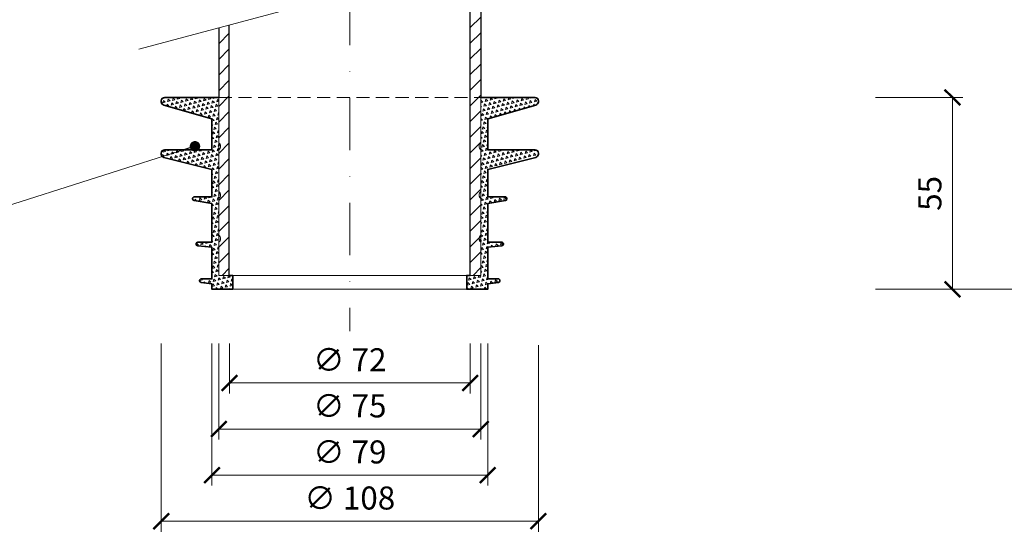
# Model space of a CAD drawing. Units: millimetres. Extents: x -4615 to 6703, y 5802 to 22714.
# Drawn here: x 1149 to 1431, y 11179 to 11327 of the extents above; entities that cross this region are included whole.
import ezdxf

# ---------------------------------------------------------------- set-up
doc = ezdxf.new("R2010")
doc.units = ezdxf.units.MM
doc.linetypes.add('DASHDOT2', pattern=[0.5, 0.25, -0.125, 0, -0.125])
doc.linetypes.add('HIDDEN2', pattern=[0.1875, 0.125, -0.0625])
doc.layers.get('DEFPOINTS').update_dxf_attribs({"color": 254, "lineweight": 30})
for name, color, linetype, lineweight in [('TOPWET_KOTY', 30, 'Continuous', 13), ('TOPWET_TENKOU', 142, 'Continuous', 13), ('TOPWET_TLUSTOU', 142, 'Continuous', 30), ('TOPWET_ZAKLAD_TENKOU', 142, 'Continuous', 15), ('TOPWET_ZAKLD_TLUSTOU', 142, 'Continuous', 35), ('TOPWET_ČEŠTINA', 225, 'Continuous', 13)]:
    doc.layers.add(name, color=color, linetype=linetype, lineweight=lineweight)
doc.styles.add('REGULAR_ARIAL_NARROW', font='ARIALN.TTF')
doc.dimstyles.new('ISO-TW 1-3', dxfattribs={"dimscale": 3, "dimtxt": 2.2, "dimasz": 1.5, "dimexe": 1, "dimexo": 0, "dimgap": 0.75, "dimtad": 1, "dimdec": 0, "dimtxsty": 'REGULAR_ARIAL_NARROW', "dimblk": 'ARCHTICK', "dimcen": 0.5, "dimclrd": 256, "dimclre": 256, "dimclrt": 256, "dimadec": 0, "dimazin": 0, "dimtfac": 1, "dimtdec": 0, "dimtmove": 1, "dimatfit": 3, "dimldrblk": 'DOT', "dimfxl": 1, "dimtfill": 1, "dimtzin": 0, "dimlwd": -1, "dimlwe": -1, "dimarcsym": 0})
pattern_1 = [(45, (20421.0296, 31909.338), (-2.24506403, 2.24506403), [])]

# ---------------------------------------------------------------- blocks, each defined once
blk = doc.blocks.new('_ArchTick')
at = {"color": 0, "linetype": 'ByBlock', "const_width": 0.15}
blk.add_lwpolyline([(-0.5, -0.5), (0.5, 0.5)], dxfattribs=at)
blk = doc.blocks.new('*D356')
at = {"layer": 'DEFPOINTS', "color": 0, "ltscale": 40, "transparency": 16777216}
for p in [(1382.32, 11462.97), (1393.98, 11249.81), (1437.04, 11249.81)]:
    blk.add_point(p, dxfattribs=at)
at = {"layer": 'TOPWET_KOTY', "ltscale": 40, "transparency": 16777216}
for p, q in [((1382.32, 11462.97), (1440.04, 11462.97)), ((1437.04, 11462.97), (1437.04, 11249.81)), ((1393.98, 11249.81), (1440.04, 11249.81))]:
    blk.add_line(p, q, dxfattribs=at)
at = {"layer": 'TOPWET_KOTY', "ltscale": 40, "transparency": 16777216, "xscale": 4.5, "yscale": 4.5, "zscale": 4.5}
for p, rotation in [((1437.04, 11462.97), 90), ((1437.04, 11249.81), 270)]:
    blk.add_blockref('_ArchTick', p, dxfattribs=dict(at, rotation=rotation))
at = {"layer": 'TOPWET_KOTY', "ltscale": 40, "transparency": 16777216, "insert": (1431.42, 11356.39), "char_height": 6.6, "attachment_point": 5, "rotation": 90, "style": 'REGULAR_ARIAL_NARROW', "bg_fill": 3, "box_fill_scale": 1.1, "bg_fill_color": 256, "bg_fill_true_color": 13158600, "bg_fill_transparency": 0}
blk.add_mtext('400', dxfattribs=at)
blk = doc.blocks.new('_Dot')
at = {"color": 0, "linetype": 'ByBlock', "lineweight": -2}
blk.add_line((-0.5, 0), (-1, 0), dxfattribs=at)
at = {"color": 0, "linetype": 'ByBlock', "const_width": 0.5}
blk.add_lwpolyline([(-0.25, 0, 1), (0.25, 0, 1)], format="xyb", close=True, dxfattribs=at)
blk = doc.blocks.new('*D360')
at = {"layer": 'DEFPOINTS', "color": 0, "ltscale": 40, "transparency": 16777216}
for p in [(1393.98, 11304.81), (1415.97, 11304.81), (1393.98, 11249.81)]:
    blk.add_point(p, dxfattribs=at)
at = {"layer": 'TOPWET_KOTY', "ltscale": 40, "transparency": 16777216}
for p, q in [((1393.98, 11304.81), (1418.97, 11304.81)), ((1415.97, 11249.81), (1415.97, 11304.81)), ((1393.98, 11249.81), (1418.97, 11249.81))]:
    blk.add_line(p, q, dxfattribs=at)
at = {"layer": 'TOPWET_KOTY', "ltscale": 40, "transparency": 16777216, "xscale": 4.5, "yscale": 4.5, "zscale": 4.5}
for p, rotation in [((1415.97, 11304.81), 90), ((1415.97, 11249.81), 270)]:
    blk.add_blockref('_ArchTick', p, dxfattribs=dict(at, rotation=rotation))
at = {"layer": 'TOPWET_KOTY', "ltscale": 40, "transparency": 16777216, "insert": (1410.36, 11277.31), "char_height": 6.6, "attachment_point": 5, "rotation": 90, "style": 'REGULAR_ARIAL_NARROW', "bg_fill": 3, "box_fill_scale": 1.1, "bg_fill_color": 256, "bg_fill_true_color": 13158600, "bg_fill_transparency": 0}
blk.add_mtext('55', dxfattribs=at)
blk = doc.blocks.new('*U1059')
at = {"layer": 'TOPWET_ZAKLAD_TENKOU', "ltscale": 40}
h = blk.add_hatch(dxfattribs=at)
h.set_pattern_fill('TRIANG', color=256, scale=0.15, angle=75)
edge = h.paths.add_edge_path()
edge.add_line((-37.5, 24), (-37.5, 36))
edge.add_arc((-38.25, 37), 1.25, 306.8699, 413.1301)
edge.add_line((-37.5, 38), (-37.5, 51))
edge.add_line((-37.5, 51), (-53, 51))
edge.add_arc((-53, 50), 1, 90, 180)
edge.add_line((-54, 50), (-54, 49.75))
edge.add_arc((-53, 49.75), 1, 180, 254.0546)
edge.add_line((-53.27, 48.79), (-39.5, 44.86))
edge.add_line((-39.5, 44.86), (-39.5, 36))
edge.add_line((-39.5, 36), (-53, 36))
edge.add_arc((-53, 35), 1, 90, 180)
edge.add_line((-54, 35), (-54, 34.78))
edge.add_arc((-53, 34.78), 1, 180, 255.9638)
edge.add_line((-53.24, 33.81), (-39.5, 30.38))
edge.add_line((-39.5, 30.38), (-39.5, 22.5))
edge.add_line((-39.5, 22.5), (-44.5, 22.5))
edge.add_arc((-44.5, 22), 0.5, 90, 180)
edge.add_line((-45, 22), (-45, 21.92))
edge.add_arc((-44.5, 21.92), 0.5, 180, 260.5377)
edge.add_line((-44.58, 21.43), (-39.5, 20.58))
edge.add_line((-39.5, 20.58), (-39.5, 9.5))
edge.add_line((-39.5, 9.5), (-43.5, 9.5))
edge.add_arc((-43.5, 9), 0.5, 90, 180)
edge.add_line((-44, 9), (-44, 8.95))
edge.add_arc((-43.5, 8.95), 0.5, 180, 264.2894)
edge.add_line((-43.55, 8.45), (-39.5, 8.05))
edge.add_line((-39.5, 8.05), (-39.5, -1))
edge.add_line((-39.5, -1), (-42.5, -1))
edge.add_arc((-42.5, -1.5), 0.5, 90, 180)
edge.add_line((-43, -1.5), (-43, -1.56))
edge.add_arc((-42.5, -1.56), 0.5, 180, 262.875)
edge.add_line((-42.56, -2.05), (-39.5, -2.44))
edge.add_line((-39.5, -2.44), (-39.5, -4))
edge.add_line((-39.5, -4), (-33.5, -4))
edge.add_line((-33.5, -4), (-33.5, 0))
edge.add_line((-33.5, 0), (-37.5, 0))
edge.add_line((-37.5, 0), (-37.5, 9.5))
edge.add_arc((-38.25, 10.5), 1.25, 306.8699, 413.1301)
edge.add_line((-37.5, 11.5), (-37.5, 22))
edge.add_arc((-38.25, 23), 1.25, 306.8699, 413.1301)
h = blk.add_hatch(dxfattribs=at)
h.set_pattern_fill('TRIANG', color=256, scale=0.15, angle=75)
edge = h.paths.add_edge_path()
edge.add_line((37.5, 24), (37.5, 36))
edge.add_arc((38.25, 37), 1.25, 126.8699, 233.1301, ccw=False)
edge.add_line((37.5, 38), (37.5, 51))
edge.add_line((37.5, 51), (53, 51))
edge.add_arc((53, 50), 1, 0, 90, ccw=False)
edge.add_line((54, 50), (54, 49.75))
edge.add_arc((53, 49.75), 1, 285.9454, 360, ccw=False)
edge.add_line((53.27, 48.79), (39.5, 44.86))
edge.add_line((39.5, 44.86), (39.5, 36))
edge.add_line((39.5, 36), (53, 36))
edge.add_arc((53, 35), 1, 0, 90, ccw=False)
edge.add_line((54, 35), (54, 34.78))
edge.add_arc((53, 34.78), 1, 284.0362, 360, ccw=False)
edge.add_line((53.24, 33.81), (39.5, 30.38))
edge.add_line((39.5, 30.38), (39.5, 22.5))
edge.add_line((39.5, 22.5), (44.5, 22.5))
edge.add_arc((44.5, 22), 0.5, 0, 90, ccw=False)
edge.add_line((45, 22), (45, 21.92))
edge.add_arc((44.5, 21.92), 0.5, 279.4623, 360, ccw=False)
edge.add_line((44.58, 21.43), (39.5, 20.58))
edge.add_line((39.5, 20.58), (39.5, 9.5))
edge.add_line((39.5, 9.5), (43.5, 9.5))
edge.add_arc((43.5, 9), 0.5, 0, 90, ccw=False)
edge.add_line((44, 9), (44, 8.95))
edge.add_arc((43.5, 8.95), 0.5, -84.2894, 0, ccw=False)
edge.add_line((43.55, 8.45), (39.5, 8.05))
edge.add_line((39.5, 8.05), (39.5, -1))
edge.add_line((39.5, -1), (42.5, -1))
edge.add_arc((42.5, -1.5), 0.5, 0, 90, ccw=False)
edge.add_line((43, -1.5), (43, -1.56))
edge.add_arc((42.5, -1.56), 0.5, -82.875, 0, ccw=False)
edge.add_line((42.56, -2.05), (39.5, -2.44))
edge.add_line((39.5, -2.44), (39.5, -4))
edge.add_line((39.5, -4), (33.5, -4))
edge.add_line((33.5, -4), (33.5, 0))
edge.add_line((33.5, 0), (37.5, 0))
edge.add_line((37.5, 0), (37.5, 9.5))
edge.add_arc((38.25, 10.5), 1.25, 126.8699, 233.1301, ccw=False)
edge.add_line((37.5, 11.5), (37.5, 22))
edge.add_arc((38.25, 23), 1.25, 126.8699, 233.1301, ccw=False)
at = {"layer": 'TOPWET_ZAKLAD_TENKOU'}
for points in [[(-37.5, 24), (-37.5, 36, 0.5), (-37.5, 38), (-37.5, 51), (-53, 51, 0.414214), (-54, 50), (-54, 49.75, 0.33486), (-53.27, 48.79), (-39.5, 44.86), (-39.5, 36), (-53, 36, 0.414214), (-54, 35), (-54, 34.78, 0.344151), (-53.24, 33.81), (-39.5, 30.38), (-39.5, 22.5), (-44.5, 22.5, 0.414214), (-45, 22), (-45, 21.92, 0.366629), (-44.58, 21.43), (-39.5, 20.58), (-39.5, 9.5), (-43.5, 9.5, 0.414214), (-44, 9), (-44, 8.95, 0.385314), (-43.55, 8.45), (-39.5, 8.05), (-39.5, -1), (-42.5, -1, 0.414214), (-43, -1.5), (-43, -1.56, 0.378242), (-42.56, -2.05), (-39.5, -2.44), (-39.5, -4), (-33.5, -4), (-33.5, 0), (-37.5, 0), (-37.5, 9.5, 0.5), (-37.5, 11.5), (-37.5, 22, 0.5)], [(37.5, 24), (37.5, 36, -0.5), (37.5, 38), (37.5, 51), (53, 51, -0.414214), (54, 50), (54, 49.75, -0.33486), (53.27, 48.79), (39.5, 44.86), (39.5, 36), (53, 36, -0.414214), (54, 35), (54, 34.78, -0.344151), (53.24, 33.81), (39.5, 30.38), (39.5, 22.5), (44.5, 22.5, -0.414214), (45, 22), (45, 21.92, -0.366629), (44.58, 21.43), (39.5, 20.58), (39.5, 9.5), (43.5, 9.5, -0.414214), (44, 9), (44, 8.95, -0.385314), (43.55, 8.45), (39.5, 8.05), (39.5, -1), (42.5, -1, -0.414214), (43, -1.5), (43, -1.56, -0.378242), (42.56, -2.05), (39.5, -2.44), (39.5, -4), (33.5, -4), (33.5, 0), (37.5, 0), (37.5, 9.5, -0.5), (37.5, 11.5), (37.5, 22, -0.5)]]:
    blk.add_lwpolyline(points, format="xyb", close=True, dxfattribs=at)
at = {"layer": 'TOPWET_ZAKLAD_TENKOU', "linetype": 'HIDDEN2', "ltscale": 30}
blk.add_lwpolyline([(-37.5, 51), (37.5, 51)], dxfattribs=at)
at = {"layer": 'TOPWET_ZAKLAD_TENKOU'}
for points in [[(-33.5, 0), (33.5, 0)], [(-33.5, -4), (33.5, -4)]]:
    blk.add_lwpolyline(points, dxfattribs=at)
at = {"layer": 'TOPWET_ZAKLD_TLUSTOU'}
for points in [[(-37.5, 51), (-53, 51, 0.414214), (-54, 50), (-54, 49.75, 0.33486), (-53.27, 48.79), (-39.5, 44.86), (-39.5, 36), (-53, 36, 0.414214), (-54, 35), (-54, 34.78, 0.344151), (-53.24, 33.81), (-39.5, 30.38), (-39.5, 22.5), (-44.5, 22.5, 0.414214), (-45, 22), (-45, 21.92, 0.366629), (-44.58, 21.43), (-39.5, 20.58), (-39.5, 9.5), (-43.5, 9.5, 0.414214), (-44, 9), (-44, 8.95, 0.385314), (-43.55, 8.45), (-39.5, 8.05), (-39.5, -1), (-42.5, -1, 0.414214), (-43, -1.5), (-43, -1.56, 0.378242), (-42.56, -2.05), (-39.5, -2.44), (-39.5, -4), (-33.5, -4), (-33.5, 0), (-34.5, 0)], [(37.5, 51), (53, 51, -0.414214), (54, 50), (54, 49.75, -0.33486), (53.27, 48.79), (39.5, 44.86), (39.5, 36), (53, 36, -0.414214), (54, 35), (54, 34.78, -0.344151), (53.24, 33.81), (39.5, 30.38), (39.5, 22.5), (44.5, 22.5, -0.414214), (45, 22), (45, 21.92, -0.366629), (44.58, 21.43), (39.5, 20.58), (39.5, 9.5), (43.5, 9.5, -0.414214), (44, 9), (44, 8.95, -0.385314), (43.55, 8.45), (39.5, 8.05), (39.5, -1), (42.5, -1, -0.414214), (43, -1.5), (43, -1.56, -0.378242), (42.56, -2.05), (39.5, -2.44), (39.5, -4), (33.5, -4), (33.5, 0), (34.5, 0)]]:
    blk.add_lwpolyline(points, format="xyb", dxfattribs=at)
blk = doc.blocks.new('*D361')
at = {"layer": 'DEFPOINTS', "color": 0, "ltscale": 40, "transparency": 16777216}
for p in [(1205.89, 11234.32), (1280.89, 11234.32), (1280.89, 11209.75)]:
    blk.add_point(p, dxfattribs=at)
at = {"layer": 'TOPWET_KOTY', "ltscale": 40, "transparency": 16777216}
for p, q in [((1205.89, 11234.32), (1205.89, 11206.75)), ((1280.89, 11234.32), (1280.89, 11206.75)), ((1205.89, 11209.75), (1280.89, 11209.75))]:
    blk.add_line(p, q, dxfattribs=at)
at = {"layer": 'TOPWET_KOTY', "ltscale": 40, "transparency": 16777216, "xscale": 4.5, "yscale": 4.5, "zscale": 4.5, "rotation": 180}
blk.add_blockref('_ArchTick', (1205.89, 11209.75), dxfattribs=at)
at = {"layer": 'TOPWET_KOTY', "ltscale": 40, "transparency": 16777216, "xscale": 4.5, "yscale": 4.5, "zscale": 4.5}
blk.add_blockref('_ArchTick', (1280.89, 11209.75), dxfattribs=at)
at = {"layer": 'TOPWET_KOTY', "ltscale": 40, "transparency": 16777216, "insert": (1243.39, 11215.55), "char_height": 6.6, "attachment_point": 5, "style": 'REGULAR_ARIAL_NARROW', "bg_fill": 3, "box_fill_scale": 1.1, "bg_fill_color": 256, "bg_fill_true_color": 13158600, "bg_fill_transparency": 0}
blk.add_mtext('∅ 75', dxfattribs=at)
blk = doc.blocks.new('*D362')
at = {"layer": 'DEFPOINTS', "color": 0, "ltscale": 40, "transparency": 16777216}
for p in [(1208.9, 11234.32), (1277.88, 11234.32), (1277.88, 11222.96)]:
    blk.add_point(p, dxfattribs=at)
at = {"layer": 'TOPWET_KOTY', "ltscale": 40, "transparency": 16777216}
for p, q in [((1208.9, 11234.32), (1208.9, 11219.96)), ((1277.88, 11234.32), (1277.88, 11219.96)), ((1208.9, 11222.96), (1277.88, 11222.96))]:
    blk.add_line(p, q, dxfattribs=at)
at = {"layer": 'TOPWET_KOTY', "ltscale": 40, "transparency": 16777216, "xscale": 4.5, "yscale": 4.5, "zscale": 4.5, "rotation": 180}
blk.add_blockref('_ArchTick', (1208.9, 11222.96), dxfattribs=at)
at = {"layer": 'TOPWET_KOTY', "ltscale": 40, "transparency": 16777216, "xscale": 4.5, "yscale": 4.5, "zscale": 4.5}
blk.add_blockref('_ArchTick', (1277.88, 11222.96), dxfattribs=at)
at = {"layer": 'TOPWET_KOTY', "ltscale": 40, "transparency": 16777216, "insert": (1243.39, 11228.76), "char_height": 6.6, "attachment_point": 5, "style": 'REGULAR_ARIAL_NARROW', "bg_fill": 3, "box_fill_scale": 1.1, "bg_fill_color": 256, "bg_fill_true_color": 13158600, "bg_fill_transparency": 0}
blk.add_mtext('∅ 72', dxfattribs=at)
blk = doc.blocks.new('*D363')
at = {"layer": 'DEFPOINTS', "color": 0, "ltscale": 40, "transparency": 16777216}
for p in [(1203.89, 11234.32), (1282.89, 11234.32), (1282.89, 11196.54)]:
    blk.add_point(p, dxfattribs=at)
at = {"layer": 'TOPWET_KOTY', "ltscale": 40, "transparency": 16777216}
for p, q in [((1203.89, 11234.32), (1203.89, 11193.54)), ((1282.89, 11234.32), (1282.89, 11193.54)), ((1203.89, 11196.54), (1282.89, 11196.54))]:
    blk.add_line(p, q, dxfattribs=at)
at = {"layer": 'TOPWET_KOTY', "ltscale": 40, "transparency": 16777216, "xscale": 4.5, "yscale": 4.5, "zscale": 4.5, "rotation": 180}
blk.add_blockref('_ArchTick', (1203.89, 11196.54), dxfattribs=at)
at = {"layer": 'TOPWET_KOTY', "ltscale": 40, "transparency": 16777216, "xscale": 4.5, "yscale": 4.5, "zscale": 4.5}
blk.add_blockref('_ArchTick', (1282.89, 11196.54), dxfattribs=at)
at = {"layer": 'TOPWET_KOTY', "ltscale": 40, "transparency": 16777216, "insert": (1243.39, 11202.34), "char_height": 6.6, "attachment_point": 5, "style": 'REGULAR_ARIAL_NARROW', "bg_fill": 3, "box_fill_scale": 1.1, "bg_fill_color": 256, "bg_fill_true_color": 13158600, "bg_fill_transparency": 0}
blk.add_mtext('∅ 79', dxfattribs=at)
blk = doc.blocks.new('*D364')
at = {"layer": 'DEFPOINTS', "color": 0, "ltscale": 40, "transparency": 16777216}
for p in [(1189.39, 11234.28), (1297.39, 11233.77), (1297.39, 11183.33)]:
    blk.add_point(p, dxfattribs=at)
at = {"layer": 'TOPWET_KOTY', "ltscale": 40, "transparency": 16777216}
for p, q in [((1189.39, 11234.28), (1189.39, 11180.33)), ((1297.39, 11233.77), (1297.39, 11180.33)), ((1189.39, 11183.33), (1297.39, 11183.33))]:
    blk.add_line(p, q, dxfattribs=at)
at = {"layer": 'TOPWET_KOTY', "ltscale": 40, "transparency": 16777216, "xscale": 4.5, "yscale": 4.5, "zscale": 4.5, "rotation": 180}
blk.add_blockref('_ArchTick', (1189.39, 11183.33), dxfattribs=at)
at = {"layer": 'TOPWET_KOTY', "ltscale": 40, "transparency": 16777216, "xscale": 4.5, "yscale": 4.5, "zscale": 4.5}
blk.add_blockref('_ArchTick', (1297.39, 11183.33), dxfattribs=at)
at = {"layer": 'TOPWET_KOTY', "ltscale": 40, "transparency": 16777216, "insert": (1243.39, 11189.13), "char_height": 6.6, "attachment_point": 5, "style": 'REGULAR_ARIAL_NARROW', "bg_fill": 3, "box_fill_scale": 1.1, "bg_fill_color": 256, "bg_fill_true_color": 13158600, "bg_fill_transparency": 0}
blk.add_mtext('∅ 108', dxfattribs=at)

msp = doc.modelspace()

# ---------------------------------------------------------------- hatches: boundary and pattern name
at = {"layer": 'TOPWET_TENKOU', "linetype": 'Continuous', "ltscale": 40}
h = msp.add_hatch(dxfattribs=at)
h.set_pattern_fill('LINE', color=256, angle=45, style=0)
h.set_pattern_definition(pattern_1)
h.paths.add_polyline_path([(1280.88851, 11344.86051), (1277.88851, 11344.05666), (1277.88851, 11253.81238), (1280.88851, 11253.81238)])
h = msp.add_hatch(dxfattribs=at)
h.set_pattern_fill('LINE', color=256, angle=45, style=0)
h.set_pattern_definition(pattern_1)
h.paths.add_polyline_path([(1208.88827, 11325.5681), (1205.88827, 11324.76426), (1205.88827, 11253.81238), (1208.88827, 11253.81238)])

# ---------------------------------------------------------------- linework, layer by layer
at = {"layer": 'TOPWET_TENKOU', "ltscale": 40}
for points in [[(1183.01803, 11318.63619), (1303.75876, 11350.98857)], [(1277.88851, 11344.05666), (1277.88851, 11253.81238), (1280.88851, 11253.81238), (1280.88851, 11344.86051)], [(1208.88827, 11325.5681), (1208.88827, 11253.81238), (1205.88827, 11253.81238), (1205.88827, 11324.76426)]]:
    msp.add_lwpolyline(points, dxfattribs=at)
at = {"layer": 'TOPWET_TENKOU', "linetype": 'DASHDOT2', "ltscale": 60}
msp.add_lwpolyline([(1243.38839, 11334.81238), (1243.38839, 11237.81238)], dxfattribs=at)
at = {"layer": 'TOPWET_TLUSTOU', "ltscale": 40}
for points in [[(1277.88851, 11253.81238), (1277.88851, 11344.05666)], [(1280.88851, 11344.86051), (1280.88851, 11304.81238)], [(1205.88827, 11324.76426), (1205.88827, 11304.81238)], [(1208.88827, 11253.81238), (1208.88827, 11325.5681)]]:
    msp.add_lwpolyline(points, dxfattribs=at)

# ---------------------------------------------------------------- block references
at = {"layer": 'TOPWET_ZAKLAD_TENKOU'}
msp.add_blockref('*U1059', (1243.38839, 11253.81238), dxfattribs=at)

# ---------------------------------------------------------------- dimensions: what is measured, and where the dimension line sits
at = {"layer": 'TOPWET_KOTY', "ltscale": 40}
dim = msp.add_linear_dim(base=(1437.04206, 11249.81238), p1=(1382.3186, 11462.96592), p2=(1393.98071, 11249.81238), angle=90, text='400', dimstyle='ISO-TW 1-3', dxfattribs=at)
dim.commit()
dim.dimension.update_dxf_attribs({"geometry": '*D356', "text_midpoint": (1431.42228, 11356.38915)})
dim = msp.add_linear_dim(base=(1280.88851, 11209.74857), p1=(1205.88827, 11234.31579), p2=(1280.88851, 11234.31579), text='∅ <>', dimstyle='ISO-TW 1-3', dxfattribs=at)
dim.commit()
dim.dimension.update_dxf_attribs({"geometry": '*D361', "text_midpoint": (1243.38839, 11215.55294)})

# ---------------------------------------------------------------- leaders
at = {"layer": 'TOPWET_ČEŠTINA', "ltscale": 40}
msp.add_leader([(1199.05004, 11290.81238), (1105.892, 11261.15132)], dimstyle='ISO-TW 1-3', override={"dimasz": 1, "dimgap": 3, "dimtad": 0, "dimtfillclr": 256}, dxfattribs=at)

# ---------------------------------------------------------------- next in the draw order: dimensions: what is measured, and where the dimension line sits
at = {"layer": 'TOPWET_KOTY', "ltscale": 40}
dim = msp.add_linear_dim(base=(1415.96648, 11304.81238), p1=(1393.98071, 11249.81238), p2=(1393.98071, 11304.81238), angle=90, dimstyle='ISO-TW 1-3', dxfattribs=at)
dim.commit()
dim.dimension.update_dxf_attribs({"geometry": '*D360', "text_midpoint": (1410.36021, 11277.31238)})
dim = msp.add_linear_dim(base=(1277.8816, 11222.9584), p1=(1208.89519, 11234.31579), p2=(1277.8816, 11234.31579), text='∅ 72', dimstyle='ISO-TW 1-3', dxfattribs=at)
dim.commit()
dim.dimension.update_dxf_attribs({"geometry": '*D362', "text_midpoint": (1243.38839, 11228.76277)})

# ---------------------------------------------------------------- next in the draw order: dimensions: what is measured, and where the dimension line sits
dim = msp.add_linear_dim(base=(1282.88839, 11196.53874), p1=(1203.88839, 11234.31579), p2=(1282.88839, 11234.31579), text='∅ <>', dimstyle='ISO-TW 1-3', dxfattribs=at)
dim.commit()
dim.dimension.update_dxf_attribs({"geometry": '*D363', "text_midpoint": (1243.38839, 11202.34311)})

# ---------------------------------------------------------------- next in the draw order: dimensions: what is measured, and where the dimension line sits
dim = msp.add_linear_dim(base=(1297.38839, 11183.32891), p1=(1189.38839, 11234.27678), p2=(1297.38839, 11233.77313), text='∅ <>', dimstyle='ISO-TW 1-3', dxfattribs=at)
dim.commit()
dim.dimension.update_dxf_attribs({"geometry": '*D364', "text_midpoint": (1243.38839, 11189.13328)})

doc.saveas('drawing.dxf')
